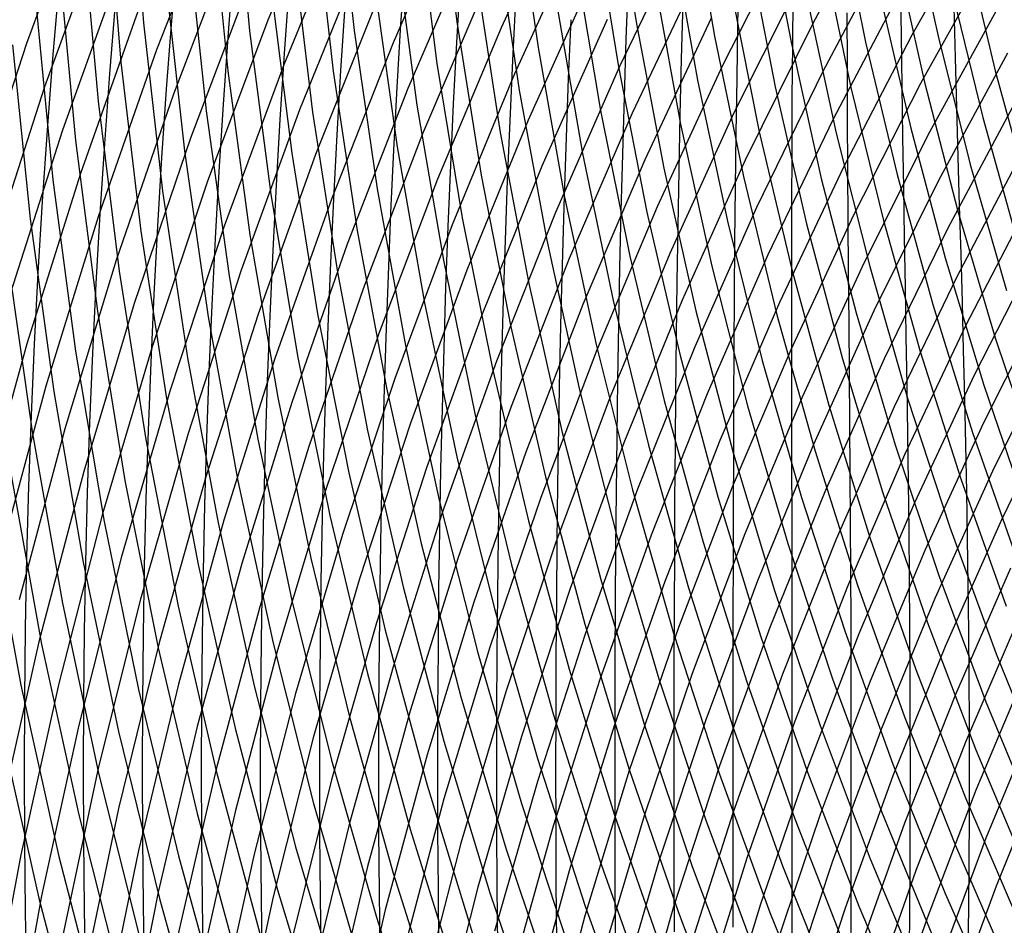
# Model space of a CAD drawing. Units: inches. Extents: x -1 to 1, y -1 to 1.
# Drawn here: x -0.7 to -0.57, y -0.02 to 0.1 of the extents above; entities that cross this region are included whole.
import ezdxf

# ---------------------------------------------------------------- set-up
doc = ezdxf.new("R2010")
doc.units = ezdxf.units.IN
doc.header["$MEASUREMENT"] = 0
for name, color, linetype, true_color in [('layer122', 7, 'Continuous', 0x1e50ad), ('layer123', 7, 'Continuous', 0x1e4bad), ('layer124', 7, 'Continuous', 0x1e47ad), ('layer125', 7, 'Continuous', 0x1e42ad), ('layer126', 7, 'Continuous', 0x1e3fad), ('layer127', 7, 'Continuous', 0x1e3bad), ('layer128', 7, 'Continuous', 0x1e36ad), ('layer129', 7, 'Continuous', 0x1e31ad), ('layer130', 7, 'Continuous', 0x1e2cad), ('layer131', 7, 'Continuous', 0x1e2aad), ('layer132', 7, 'Continuous', 0x1e25ad), ('layer133', 7, 'Continuous', 0x1e20ad), ('layer134', 7, 'Continuous', 0x201ead), ('layer135', 7, 'Continuous', 0x251ead), ('layer136', 7, 'Continuous', 0x281ead), ('layer137', 7, 'Continuous', 0x2c1ead), ('layer138', 7, 'Continuous', 0x311ead), ('layer139', 7, 'Continuous', 0x361ead), ('layer140', 7, 'Continuous', 0x3b1ead), ('layer141', 7, 'Continuous', 0x3d1ead), ('layer142', 7, 'Continuous', 0x421ead), ('layer143', 7, 'Continuous', 0x471ead), ('layer144', 7, 'Continuous', 0x4b1ead), ('layer145', 7, 'Continuous', 0x501ead), ('layer146', 7, 'Continuous', 0x521ead), ('layer147', 7, 'Continuous', 0x571ead), ('layer148', 7, 'Continuous', 0x5c1ead), ('layer149', 7, 'Continuous', 0x611ead), ('layer150', 7, 'Continuous', 0x651ead), ('layer151', 7, 'Continuous', 0x681ead), ('layer152', 7, 'Continuous', 0x6d1ead), ('layer153', 7, 'Continuous', 0x711ead), ('layer154', 7, 'Continuous', 0x761ead), ('layer155', 7, 'Continuous', 0x7b1ead), ('layer156', 7, 'Continuous', 0x7d1ead), ('layer157', 7, 'Continuous', 0x821ead), ('layer158', 7, 'Continuous', 0x871ead), ('layer159', 7, 'Continuous', 0x8c1ead), ('layer160', 7, 'Continuous', 0x901ead), ('layer161', 7, 'Continuous', 0x931ead), ('layer162', 7, 'Continuous', 0x971ead), ('layer163', 7, 'Continuous', 0x9c1ead), ('layer164', 7, 'Continuous', 0xa11ead), ('layer165', 7, 'Continuous', 0xa61ead), ('layer166', 7, 'Continuous', 0xa81ead), ('layer167', 7, 'Continuous', 0xad1ead), ('layer168', 7, 'Continuous', 0xad1ea8), ('layer169', 7, 'Continuous', 0xad1ea3), ('layer170', 7, 'Continuous', 0xad1e9f), ('layer26', 7, 'Continuous', 0xad8c1e), ('layer27', 7, 'Continuous', 0xad901e), ('layer28', 7, 'Continuous', 0xad951e), ('layer29', 7, 'Continuous', 0xad9a1e), ('layer30', 7, 'Continuous', 0xad9f1e), ('layer31', 7, 'Continuous', 0xada11e), ('layer32', 7, 'Continuous', 0xada61e), ('layer33', 7, 'Continuous', 0xadab1e), ('layer34', 7, 'Continuous', 0xabad1e), ('layer35', 7, 'Continuous', 0xa6ad1e), ('layer36', 7, 'Continuous', 0xa3ad1e), ('layer37', 7, 'Continuous', 0x9fad1e), ('layer38', 7, 'Continuous', 0x9aad1e), ('layer39', 7, 'Continuous', 0x95ad1e), ('layer40', 7, 'Continuous', 0x90ad1e), ('layer41', 7, 'Continuous', 0x8ead1e), ('layer42', 7, 'Continuous', 0x89ad1e), ('layer7', 7, 'Continuous', 0xad3b1e)]:
    doc.layers.add(name, color=color, linetype=linetype, true_color=true_color)

msp = doc.modelspace()

# ---------------------------------------------------------------- linework, layer by layer
at = {"layer": 'layer122'}
for p, q in [((-0.57251, 0.11185), (-0.56845, 0.09465)), ((-0.56845, 0.09465), (-0.56384, 0.07773))]:
    msp.add_line(p, q, dxfattribs=at)
at = {"layer": 'layer123'}
for p, q in [((-0.57436, 0.1056), (-0.57015, 0.08832)), ((-0.57015, 0.08832), (-0.56538, 0.07132))]:
    msp.add_line(p, q, dxfattribs=at)
at = {"layer": 'layer124'}
for p, q in [((-0.58002, 0.117), (-0.57621, 0.09936)), ((-0.57621, 0.09936), (-0.57184, 0.08199)), ((-0.57184, 0.08199), (-0.56692, 0.06491))]:
    msp.add_line(p, q, dxfattribs=at)
at = {"layer": 'layer125'}
for p, q in [((-0.58202, 0.11085), (-0.57806, 0.09311)), ((-0.57806, 0.09311), (-0.57354, 0.07566)), ((-0.57354, 0.07566), (-0.56846, 0.0585)), ((-0.56846, 0.0585), (-0.56283, 0.04166))]:
    msp.add_line(p, q, dxfattribs=at)
at = {"layer": 'layer126'}
for p, q in [((-0.58402, 0.10469), (-0.57991, 0.08687)), ((-0.57991, 0.08687), (-0.57523, 0.06933)), ((-0.57523, 0.06933), (-0.57, 0.05209)), ((-0.57, 0.05209), (-0.56421, 0.03517))]:
    msp.add_line(p, q, dxfattribs=at)
at = {"layer": 'layer127'}
for p, q in [((-0.58968, 0.11672), (-0.58602, 0.09854)), ((-0.58602, 0.09854), (-0.58176, 0.08062)), ((-0.58176, 0.08062), (-0.57693, 0.063)), ((-0.57693, 0.063), (-0.57153, 0.04568)), ((-0.57153, 0.04568), (-0.56559, 0.02868))]:
    msp.add_line(p, q, dxfattribs=at)
at = {"layer": 'layer128'}
for p, q in [((-0.59183, 0.11066), (-0.58802, 0.09238)), ((-0.58802, 0.09238), (-0.58361, 0.07438)), ((-0.58361, 0.07438), (-0.57863, 0.05667)), ((-0.57863, 0.05667), (-0.57307, 0.03927)), ((-0.57307, 0.03927), (-0.56697, 0.0222))]:
    msp.add_line(p, q, dxfattribs=at)
at = {"layer": 'layer129'}
for p, q in [((-0.59398, 0.1046), (-0.59002, 0.08623)), ((-0.59002, 0.08623), (-0.58546, 0.06814)), ((-0.58546, 0.06814), (-0.58032, 0.05034)), ((-0.58032, 0.05034), (-0.57461, 0.03286)), ((-0.57461, 0.03286), (-0.56835, 0.01571)), ((-0.56835, 0.01571), (-0.56154, -0.00109)), ((-0.56154, 0.00109), (-0.56835, -0.01571)), ((-0.56835, -0.01571), (-0.57461, -0.03286))]:
    msp.add_line(p, q, dxfattribs=at)
at = {"layer": 'layer130'}
for p, q in [((-0.59962, 0.11725), (-0.59612, 0.09853)), ((-0.59612, 0.09853), (-0.59202, 0.08007)), ((-0.59202, 0.08007), (-0.58731, 0.06189)), ((-0.58731, 0.06189), (-0.58202, 0.04401)), ((-0.58202, 0.04401), (-0.57615, 0.02645)), ((-0.57615, 0.02645), (-0.56973, 0.00922)), ((-0.56973, 0.00922), (-0.56275, -0.00765)), ((-0.56275, 0.00765), (-0.56973, -0.00922)), ((-0.56973, -0.00922), (-0.57615, -0.02645))]:
    msp.add_line(p, q, dxfattribs=at)
at = {"layer": 'layer131'}
for p, q in [((-0.60191, 0.11129), (-0.59827, 0.09247)), ((-0.59827, 0.09247), (-0.59402, 0.07392)), ((-0.59402, 0.07392), (-0.58916, 0.05565)), ((-0.58916, 0.05565), (-0.58371, 0.03768)), ((-0.58371, 0.03768), (-0.57769, 0.02004)), ((-0.57769, 0.02004), (-0.5711, 0.00273)), ((-0.56397, 0.01421), (-0.5711, -0.00273)), ((-0.5711, 0.00273), (-0.56397, -0.01421)), ((-0.5711, -0.00273), (-0.57769, -0.02004)), ((-0.57769, -0.02004), (-0.58371, -0.03768))]:
    msp.add_line(p, q, dxfattribs=at)
at = {"layer": 'layer132'}
for p, q in [((-0.6042, 0.10532), (-0.60042, 0.08641)), ((-0.60042, 0.08641), (-0.59602, 0.06776)), ((-0.59602, 0.06776), (-0.59101, 0.0494)), ((-0.59101, 0.0494), (-0.58541, 0.03135)), ((-0.58541, 0.03135), (-0.57923, 0.01362)), ((-0.56519, 0.02077), (-0.57248, 0.00375)), ((-0.57923, 0.01362), (-0.57248, -0.00375)), ((-0.57248, 0.00375), (-0.57923, -0.01362)), ((-0.57248, -0.00375), (-0.56519, -0.02077)), ((-0.57923, -0.01362), (-0.58541, -0.03135))]:
    msp.add_line(p, q, dxfattribs=at)
at = {"layer": 'layer133'}
for p, q in [((-0.60978, 0.11862), (-0.60649, 0.09936)), ((-0.60649, 0.09936), (-0.60256, 0.08035)), ((-0.60256, 0.08035), (-0.59802, 0.06161)), ((-0.59802, 0.06161), (-0.59286, 0.04316)), ((-0.59286, 0.04316), (-0.58711, 0.02502)), ((-0.5664, 0.02733), (-0.57386, 0.01024)), ((-0.58711, 0.02502), (-0.58077, 0.00721)), ((-0.57386, 0.01024), (-0.58077, -0.00721)), ((-0.58077, 0.00721), (-0.57386, -0.01024)), ((-0.58077, -0.00721), (-0.58711, -0.02502)), ((-0.57386, -0.01024), (-0.5664, -0.02733))]:
    msp.add_line(p, q, dxfattribs=at)
at = {"layer": 'layer134'}
for p, q in [((-0.61221, 0.11276), (-0.60878, 0.09339)), ((-0.60878, 0.09339), (-0.60471, 0.07429)), ((-0.60471, 0.07429), (-0.60002, 0.05545)), ((-0.60002, 0.05545), (-0.59471, 0.03691)), ((-0.55945, 0.05065), (-0.56762, 0.03388)), ((-0.59471, 0.03691), (-0.5888, 0.01869)), ((-0.56762, 0.03388), (-0.57524, 0.01673)), ((-0.5888, 0.01869), (-0.58231, 0.0008)), ((-0.57524, 0.01673), (-0.58231, -0.0008)), ((-0.58231, 0.0008), (-0.57524, -0.01673)), ((-0.58231, -0.0008), (-0.5888, -0.01869)), ((-0.57524, -0.01673), (-0.56762, -0.03388)), ((-0.5888, -0.01869), (-0.59471, -0.03691))]:
    msp.add_line(p, q, dxfattribs=at)
at = {"layer": 'layer135'}
for p, q in [((-0.61464, 0.10689), (-0.61107, 0.08743)), ((-0.61107, 0.08743), (-0.60686, 0.06822)), ((-0.60686, 0.06822), (-0.60202, 0.0493)), ((-0.5605, 0.05728), (-0.56883, 0.04044)), ((-0.60202, 0.0493), (-0.59656, 0.03067)), ((-0.56883, 0.04044), (-0.57662, 0.02322)), ((-0.59656, 0.03067), (-0.5905, 0.01236)), ((-0.57662, 0.02322), (-0.58385, 0.00561)), ((-0.5905, 0.01236), (-0.58385, -0.00561)), ((-0.58385, 0.00561), (-0.5905, -0.01236)), ((-0.58385, -0.00561), (-0.57662, -0.02322)), ((-0.5905, -0.01236), (-0.59656, -0.03067))]:
    msp.add_line(p, q, dxfattribs=at)
at = {"layer": 'layer136'}
for p, q in [((-0.62013, 0.12083), (-0.61707, 0.10103)), ((-0.61707, 0.10103), (-0.61336, 0.08146)), ((-0.61336, 0.08146), (-0.609, 0.06216)), ((-0.56155, 0.0639), (-0.57005, 0.047)), ((-0.609, 0.06216), (-0.60402, 0.04314)), ((-0.57005, 0.047), (-0.578, 0.0297)), ((-0.60402, 0.04314), (-0.59841, 0.02442)), ((-0.578, 0.0297), (-0.58539, 0.01202)), ((-0.59841, 0.02442), (-0.59219, 0.00603)), ((-0.58539, 0.01202), (-0.59219, -0.00603)), ((-0.59219, 0.00603), (-0.58539, -0.01202)), ((-0.59219, -0.00603), (-0.59841, -0.02442)), ((-0.58539, -0.01202), (-0.578, -0.0297))]:
    msp.add_line(p, q, dxfattribs=at)
at = {"layer": 'layer137'}
for p, q in [((-0.62269, 0.11507), (-0.6195, 0.09517)), ((-0.6195, 0.09517), (-0.61565, 0.0755)), ((-0.61565, 0.0755), (-0.61115, 0.0561)), ((-0.5626, 0.07053), (-0.57126, 0.05356)), ((-0.61115, 0.0561), (-0.60602, 0.03698)), ((-0.57126, 0.05356), (-0.57938, 0.03619)), ((-0.60602, 0.03698), (-0.60026, 0.01818)), ((-0.57938, 0.03619), (-0.58693, 0.01843)), ((-0.60026, 0.01818), (-0.59389, -0.0003)), ((-0.58693, 0.01843), (-0.59389, 0.0003)), ((-0.59389, 0.0003), (-0.60026, -0.01818)), ((-0.59389, -0.0003), (-0.58693, -0.01843)), ((-0.60026, -0.01818), (-0.60602, -0.03698)), ((-0.58693, -0.01843), (-0.57938, -0.03619))]:
    msp.add_line(p, q, dxfattribs=at)
at = {"layer": 'layer138'}
for p, q in [((-0.62526, 0.10931), (-0.62193, 0.0893)), ((-0.62193, 0.0893), (-0.61794, 0.06954)), ((-0.56365, 0.07716), (-0.57248, 0.06012)), ((-0.61794, 0.06954), (-0.6133, 0.05004)), ((-0.57248, 0.06012), (-0.58076, 0.04268)), ((-0.6133, 0.05004), (-0.60802, 0.03083)), ((-0.58076, 0.04268), (-0.58846, 0.02484)), ((-0.60802, 0.03083), (-0.60211, 0.01193)), ((-0.58846, 0.02484), (-0.59559, 0.00663)), ((-0.60211, 0.01193), (-0.59559, -0.00663)), ((-0.59559, 0.00663), (-0.60211, -0.01193)), ((-0.59559, -0.00663), (-0.58846, -0.02484)), ((-0.60211, -0.01193), (-0.60802, -0.03083))]:
    msp.add_line(p, q, dxfattribs=at)
at = {"layer": 'layer139'}
for p, q in [((-0.62782, 0.10356), (-0.62436, 0.08344)), ((-0.62436, 0.08344), (-0.62023, 0.06357)), ((-0.5647, 0.08378), (-0.5737, 0.06668)), ((-0.5737, 0.06668), (-0.58214, 0.04917)), ((-0.62023, 0.06357), (-0.61544, 0.04398)), ((-0.58214, 0.04917), (-0.59, 0.03125)), ((-0.61544, 0.04398), (-0.61002, 0.02467)), ((-0.59, 0.03125), (-0.59728, 0.01296)), ((-0.61002, 0.02467), (-0.60396, 0.00569)), ((-0.59728, 0.01296), (-0.60396, -0.00569)), ((-0.60396, 0.00569), (-0.59728, -0.01296)), ((-0.60396, -0.00569), (-0.61002, -0.02467)), ((-0.59728, -0.01296), (-0.59, -0.03125))]:
    msp.add_line(p, q, dxfattribs=at)
at = {"layer": 'layer140'}
for p, q in [((-0.6333, 0.11825), (-0.63038, 0.0978)), ((-0.63038, 0.0978), (-0.62679, 0.07757)), ((-0.56575, 0.09041), (-0.57491, 0.07324)), ((-0.62679, 0.07757), (-0.62252, 0.05761)), ((-0.57491, 0.07324), (-0.58351, 0.05565)), ((-0.62252, 0.05761), (-0.61759, 0.03791)), ((-0.58351, 0.05565), (-0.59154, 0.03766)), ((-0.61759, 0.03791), (-0.61202, 0.01852)), ((-0.59154, 0.03766), (-0.59898, 0.01929)), ((-0.59898, 0.01929), (-0.60581, 0.00056)), ((-0.61202, 0.01852), (-0.60581, -0.00056)), ((-0.60581, 0.00056), (-0.61202, -0.01852)), ((-0.60581, -0.00056), (-0.59898, -0.01929)), ((-0.61202, -0.01852), (-0.61759, -0.03791)), ((-0.59898, -0.01929), (-0.59154, -0.03766))]:
    msp.add_line(p, q, dxfattribs=at)
at = {"layer": 'layer141'}
for p, q in [((-0.636, 0.1126), (-0.63295, 0.09204)), ((-0.5668, 0.09704), (-0.57613, 0.0798)), ((-0.63295, 0.09204), (-0.62921, 0.07171)), ((-0.57613, 0.0798), (-0.58489, 0.06214)), ((-0.62921, 0.07171), (-0.62481, 0.05164)), ((-0.58489, 0.06214), (-0.59308, 0.04407)), ((-0.62481, 0.05164), (-0.61974, 0.03185)), ((-0.59308, 0.04407), (-0.60067, 0.02562)), ((-0.61974, 0.03185), (-0.61402, 0.01236)), ((-0.60067, 0.02562), (-0.60766, 0.0068)), ((-0.61402, 0.01236), (-0.60766, -0.0068)), ((-0.60766, 0.0068), (-0.61402, -0.01236)), ((-0.60766, -0.0068), (-0.60067, -0.02562)), ((-0.61402, -0.01236), (-0.61974, -0.03185))]:
    msp.add_line(p, q, dxfattribs=at)
at = {"layer": 'layer142'}
for p, q in [((-0.63869, 0.10695), (-0.63551, 0.08628)), ((-0.56785, 0.10366), (-0.57734, 0.08636)), ((-0.63551, 0.08628), (-0.63164, 0.06585)), ((-0.57734, 0.08636), (-0.58627, 0.06863)), ((-0.58627, 0.06863), (-0.59462, 0.05048)), ((-0.63164, 0.06585), (-0.6271, 0.04568)), ((-0.59462, 0.05048), (-0.60237, 0.03195)), ((-0.6271, 0.04568), (-0.62188, 0.02579)), ((-0.60237, 0.03195), (-0.60951, 0.01305)), ((-0.62188, 0.02579), (-0.61602, 0.00621)), ((-0.60951, 0.01305), (-0.61602, -0.00621)), ((-0.61602, 0.00621), (-0.60951, -0.01305)), ((-0.61602, -0.00621), (-0.62188, -0.02579)), ((-0.60951, -0.01305), (-0.60237, -0.03195))]:
    msp.add_line(p, q, dxfattribs=at)
at = {"layer": 'layer143'}
for p, q in [((-0.64399, 0.12229), (-0.64139, 0.1013)), ((-0.5689, 0.11029), (-0.57856, 0.09292)), ((-0.64139, 0.1013), (-0.63808, 0.08052)), ((-0.57856, 0.09292), (-0.58765, 0.07511)), ((-0.63808, 0.08052), (-0.63407, 0.05998)), ((-0.58765, 0.07511), (-0.59616, 0.05689)), ((-0.63407, 0.05998), (-0.62939, 0.03971)), ((-0.59616, 0.05689), (-0.60407, 0.03828)), ((-0.62939, 0.03971), (-0.62403, 0.01973)), ((-0.60407, 0.03828), (-0.61136, 0.01929)), ((-0.62403, 0.01973), (-0.61802, 0.00005)), ((-0.61136, 0.01929), (-0.61802, -0.00005)), ((-0.61802, 0.00005), (-0.61136, -0.01929)), ((-0.61802, -0.00005), (-0.62403, -0.01973)), ((-0.62403, -0.01973), (-0.62939, -0.03971)), ((-0.61136, -0.01929), (-0.60407, -0.03828))]:
    msp.add_line(p, q, dxfattribs=at)
at = {"layer": 'layer144'}
for p, q in [((-0.64682, 0.11675), (-0.64408, 0.09565)), ((-0.56995, 0.11692), (-0.57977, 0.09948)), ((-0.57977, 0.09948), (-0.58903, 0.0816)), ((-0.64408, 0.09565), (-0.64064, 0.07476)), ((-0.58903, 0.0816), (-0.5977, 0.06331)), ((-0.64064, 0.07476), (-0.6365, 0.05412)), ((-0.5977, 0.06331), (-0.60576, 0.04461)), ((-0.6365, 0.05412), (-0.63168, 0.03375)), ((-0.60576, 0.04461), (-0.61321, 0.02554)), ((-0.63168, 0.03375), (-0.62618, 0.01367)), ((-0.61321, 0.02554), (-0.62002, 0.0061)), ((-0.62618, 0.01367), (-0.62002, -0.0061)), ((-0.62002, 0.0061), (-0.62618, -0.01367)), ((-0.62002, -0.0061), (-0.61321, -0.02554)), ((-0.62618, -0.01367), (-0.63168, -0.03375))]:
    msp.add_line(p, q, dxfattribs=at)
at = {"layer": 'layer145'}
for p, q in [((-0.64964, 0.11121), (-0.64678, 0.08999)), ((-0.58099, 0.10604), (-0.59041, 0.08809)), ((-0.64678, 0.08999), (-0.6432, 0.069)), ((-0.59041, 0.08809), (-0.59924, 0.06972)), ((-0.59924, 0.06972), (-0.60746, 0.05094)), ((-0.6432, 0.069), (-0.63893, 0.04826)), ((-0.60746, 0.05094), (-0.61506, 0.03178)), ((-0.63893, 0.04826), (-0.63397, 0.02778)), ((-0.61506, 0.03178), (-0.62202, 0.01226)), ((-0.63397, 0.02778), (-0.62832, 0.0076)), ((-0.62202, 0.01226), (-0.62832, -0.0076)), ((-0.62832, 0.0076), (-0.62202, -0.01226)), ((-0.62832, -0.0076), (-0.63397, -0.02778)), ((-0.62202, -0.01226), (-0.61506, -0.03178))]:
    msp.add_line(p, q, dxfattribs=at)
at = {"layer": 'layer146'}
for p, q in [((-0.58221, 0.1126), (-0.59179, 0.09458)), ((-0.65246, 0.10567), (-0.64947, 0.08434)), ((-0.59179, 0.09458), (-0.60078, 0.07613)), ((-0.64947, 0.08434), (-0.64577, 0.06324)), ((-0.60078, 0.07613), (-0.60916, 0.05727)), ((-0.64577, 0.06324), (-0.64136, 0.04239)), ((-0.60916, 0.05727), (-0.61691, 0.03802)), ((-0.64136, 0.04239), (-0.63626, 0.02182)), ((-0.61691, 0.03802), (-0.62402, 0.01841)), ((-0.63626, 0.02182), (-0.63047, 0.00154)), ((-0.62402, 0.01841), (-0.63047, -0.00154)), ((-0.63047, 0.00154), (-0.62402, -0.01841)), ((-0.63047, -0.00154), (-0.63626, -0.02182)), ((-0.62402, -0.01841), (-0.61691, -0.03802))]:
    msp.add_line(p, q, dxfattribs=at)
at = {"layer": 'layer147'}
for p, q in [((-0.65767, 0.12177), (-0.65528, 0.10013)), ((-0.58342, 0.11916), (-0.59317, 0.10106)), ((-0.65528, 0.10013), (-0.65217, 0.07869)), ((-0.59317, 0.10106), (-0.60232, 0.08254)), ((-0.60232, 0.08254), (-0.61085, 0.0636)), ((-0.65217, 0.07869), (-0.64833, 0.05748)), ((-0.61085, 0.0636), (-0.61876, 0.04427)), ((-0.64833, 0.05748), (-0.64379, 0.03653)), ((-0.61876, 0.04427), (-0.62602, 0.02457)), ((-0.64379, 0.03653), (-0.63855, 0.01585)), ((-0.62602, 0.02457), (-0.63262, 0.00452)), ((-0.63855, 0.01585), (-0.63262, -0.00452)), ((-0.63262, 0.00452), (-0.63855, -0.01585)), ((-0.63262, -0.00452), (-0.62602, -0.02457)), ((-0.63855, -0.01585), (-0.64379, -0.03653))]:
    msp.add_line(p, q, dxfattribs=at)
at = {"layer": 'layer148'}
for p, q in [((-0.66062, 0.11635), (-0.65811, 0.09459)), ((-0.59455, 0.10755), (-0.60386, 0.08895)), ((-0.65811, 0.09459), (-0.65486, 0.07304)), ((-0.60386, 0.08895), (-0.61255, 0.06993)), ((-0.65486, 0.07304), (-0.6509, 0.05172)), ((-0.61255, 0.06993), (-0.62061, 0.05051)), ((-0.6509, 0.05172), (-0.64622, 0.03067)), ((-0.62061, 0.05051), (-0.62802, 0.03072)), ((-0.62802, 0.03072), (-0.63476, 0.01058)), ((-0.64622, 0.03067), (-0.64084, 0.00989)), ((-0.63476, 0.01058), (-0.64084, -0.00989)), ((-0.64084, 0.00989), (-0.63476, -0.01058)), ((-0.64084, -0.00989), (-0.64622, -0.03067)), ((-0.63476, -0.01058), (-0.62802, -0.03072))]:
    msp.add_line(p, q, dxfattribs=at)
at = {"layer": 'layer149'}
for p, q in [((-0.59593, 0.11404), (-0.60539, 0.09536)), ((-0.66356, 0.11093), (-0.66093, 0.08905)), ((-0.60539, 0.09536), (-0.61424, 0.07626)), ((-0.66093, 0.08905), (-0.65756, 0.06739)), ((-0.61424, 0.07626), (-0.62246, 0.05676)), ((-0.65756, 0.06739), (-0.65346, 0.04597)), ((-0.62246, 0.05676), (-0.63002, 0.03688)), ((-0.65346, 0.04597), (-0.64865, 0.0248)), ((-0.63002, 0.03688), (-0.63691, 0.01664)), ((-0.64865, 0.0248), (-0.64313, 0.00392)), ((-0.63691, 0.01664), (-0.64313, -0.00392)), ((-0.64313, 0.00392), (-0.63691, -0.01664)), ((-0.64313, -0.00392), (-0.64865, -0.0248)), ((-0.63691, -0.01664), (-0.63002, -0.03688))]:
    msp.add_line(p, q, dxfattribs=at)
at = {"layer": 'layer150'}
for p, q in [((-0.66651, 0.1055), (-0.66375, 0.08351)), ((-0.60693, 0.10177), (-0.61594, 0.08259)), ((-0.66375, 0.08351), (-0.66025, 0.06174)), ((-0.61594, 0.08259), (-0.62431, 0.063)), ((-0.62431, 0.063), (-0.63202, 0.04304)), ((-0.66025, 0.06174), (-0.65602, 0.04021)), ((-0.63202, 0.04304), (-0.63906, 0.02271)), ((-0.65602, 0.04021), (-0.65107, 0.01894)), ((-0.63906, 0.02271), (-0.64541, 0.00204)), ((-0.65107, 0.01894), (-0.64541, -0.00204)), ((-0.64541, 0.00204), (-0.65107, -0.01894)), ((-0.64541, -0.00204), (-0.63906, -0.02271)), ((-0.65107, -0.01894), (-0.65602, -0.04021))]:
    msp.add_line(p, q, dxfattribs=at)
at = {"layer": 'layer151'}
for p, q in [((-0.67158, 0.12237), (-0.66945, 0.10008)), ((-0.60847, 0.10818), (-0.61764, 0.08892)), ((-0.66945, 0.10008), (-0.66657, 0.07797)), ((-0.61764, 0.08892), (-0.62616, 0.06925)), ((-0.66657, 0.07797), (-0.66295, 0.05609)), ((-0.62616, 0.06925), (-0.63402, 0.04919)), ((-0.66295, 0.05609), (-0.65859, 0.03445)), ((-0.63402, 0.04919), (-0.6412, 0.02877)), ((-0.65859, 0.03445), (-0.6535, 0.01307)), ((-0.6412, 0.02877), (-0.6477, 0.00801)), ((-0.6535, 0.01307), (-0.6477, -0.00801)), ((-0.6477, 0.00801), (-0.6535, -0.01307)), ((-0.6477, -0.00801), (-0.6412, -0.02877)), ((-0.6535, -0.01307), (-0.65859, -0.03445))]:
    msp.add_line(p, q, dxfattribs=at)
at = {"layer": 'layer152'}
for p, q in [((-0.67464, 0.11706), (-0.6724, 0.09465)), ((-0.61001, 0.11459), (-0.61933, 0.09525)), ((-0.61933, 0.09525), (-0.62801, 0.07549)), ((-0.6724, 0.09465), (-0.6694, 0.07243)), ((-0.62801, 0.07549), (-0.63602, 0.05535)), ((-0.6694, 0.07243), (-0.66564, 0.05044)), ((-0.63602, 0.05535), (-0.64335, 0.03483)), ((-0.66564, 0.05044), (-0.66115, 0.02869)), ((-0.64335, 0.03483), (-0.64999, 0.01397)), ((-0.66115, 0.02869), (-0.65593, 0.00721)), ((-0.64999, 0.01397), (-0.65593, -0.00721)), ((-0.65593, 0.00721), (-0.64999, -0.01397)), ((-0.65593, -0.00721), (-0.66115, -0.02869)), ((-0.64999, -0.01397), (-0.64335, -0.03483))]:
    msp.add_line(p, q, dxfattribs=at)
at = {"layer": 'layer153'}
for p, q in [((-0.67771, 0.11175), (-0.67534, 0.08923)), ((-0.62103, 0.10158), (-0.62986, 0.08174)), ((-0.67534, 0.08923), (-0.67222, 0.06689)), ((-0.62986, 0.08174), (-0.63802, 0.0615)), ((-0.67222, 0.06689), (-0.66834, 0.04479)), ((-0.63802, 0.0615), (-0.6455, 0.04089)), ((-0.66834, 0.04479), (-0.66372, 0.02293)), ((-0.6455, 0.04089), (-0.65228, 0.01994)), ((-0.66372, 0.02293), (-0.65836, 0.00135)), ((-0.65228, 0.01994), (-0.65836, -0.00135)), ((-0.65836, 0.00135), (-0.65228, -0.01994)), ((-0.65836, -0.00135), (-0.66372, -0.02293)), ((-0.65228, -0.01994), (-0.6455, -0.04089))]:
    msp.add_line(p, q, dxfattribs=at)
at = {"layer": 'layer154'}
for p, q in [((-0.62272, 0.10791), (-0.63171, 0.08798)), ((-0.68077, 0.10645), (-0.67829, 0.0838)), ((-0.63171, 0.08798), (-0.64002, 0.06766)), ((-0.67829, 0.0838), (-0.67504, 0.06135)), ((-0.64002, 0.06766), (-0.64764, 0.04695)), ((-0.67504, 0.06135), (-0.67104, 0.03914)), ((-0.64764, 0.04695), (-0.65457, 0.0259)), ((-0.67104, 0.03914), (-0.66628, 0.01717)), ((-0.65457, 0.0259), (-0.66079, 0.00452)), ((-0.66628, 0.01717), (-0.66079, -0.00452)), ((-0.66079, 0.00452), (-0.66628, -0.01717)), ((-0.66079, -0.00452), (-0.65457, -0.0259)), ((-0.66628, -0.01717), (-0.67104, -0.03914))]:
    msp.add_line(p, q, dxfattribs=at)
at = {"layer": 'layer155'}
for p, q in [((-0.68565, 0.12408), (-0.68383, 0.10114)), ((-0.62442, 0.11424), (-0.63355, 0.09423)), ((-0.68383, 0.10114), (-0.68123, 0.07838)), ((-0.63355, 0.09423), (-0.64202, 0.07381)), ((-0.68123, 0.07838), (-0.67786, 0.05581)), ((-0.64202, 0.07381), (-0.64979, 0.05302)), ((-0.67786, 0.05581), (-0.67373, 0.03348)), ((-0.64979, 0.05302), (-0.65686, 0.03186)), ((-0.67373, 0.03348), (-0.66885, 0.01141)), ((-0.65686, 0.03186), (-0.66322, 0.01038)), ((-0.66885, 0.01141), (-0.66322, -0.01038)), ((-0.66322, 0.01038), (-0.66885, -0.01141)), ((-0.66322, -0.01038), (-0.65686, -0.03186)), ((-0.66885, -0.01141), (-0.67373, -0.03348))]:
    msp.add_line(p, q, dxfattribs=at)
at = {"layer": 'layer156'}
for p, q in [((-0.62612, 0.12057), (-0.6354, 0.10047)), ((-0.68883, 0.1189), (-0.6869, 0.09583)), ((-0.6354, 0.10047), (-0.64402, 0.07997)), ((-0.6869, 0.09583), (-0.68418, 0.07295)), ((-0.64402, 0.07997), (-0.65194, 0.05908)), ((-0.68418, 0.07295), (-0.68069, 0.05028)), ((-0.65194, 0.05908), (-0.65915, 0.03783)), ((-0.68069, 0.05028), (-0.67643, 0.02783)), ((-0.65915, 0.03783), (-0.66565, 0.01624)), ((-0.67643, 0.02783), (-0.67141, 0.00565)), ((-0.66565, 0.01624), (-0.67141, -0.00565)), ((-0.67141, 0.00565), (-0.66565, -0.01624)), ((-0.67141, -0.00565), (-0.67643, -0.02783)), ((-0.66565, -0.01624), (-0.65915, -0.03783))]:
    msp.add_line(p, q, dxfattribs=at)
at = {"layer": 'layer157'}
for p, q in [((-0.69201, 0.11371), (-0.68996, 0.09053)), ((-0.63725, 0.10672), (-0.64602, 0.08612)), ((-0.68996, 0.09053), (-0.68713, 0.06753)), ((-0.64602, 0.08612), (-0.65408, 0.06514)), ((-0.68713, 0.06753), (-0.68351, 0.04474)), ((-0.65408, 0.06514), (-0.66144, 0.04379)), ((-0.68351, 0.04474), (-0.67912, 0.02218)), ((-0.66144, 0.04379), (-0.66808, 0.02211)), ((-0.67912, 0.02218), (-0.67397, -0.00011)), ((-0.66808, 0.02211), (-0.67397, 0.00011)), ((-0.67397, 0.00011), (-0.67912, -0.02218)), ((-0.67397, -0.00011), (-0.66808, -0.02211))]:
    msp.add_line(p, q, dxfattribs=at)
at = {"layer": 'layer158'}
for p, q in [((-0.6391, 0.11296), (-0.64802, 0.09228)), ((-0.69519, 0.10852), (-0.69303, 0.08522)), ((-0.64802, 0.09228), (-0.65623, 0.0712)), ((-0.69303, 0.08522), (-0.69007, 0.0621)), ((-0.65623, 0.0712), (-0.66373, 0.04976)), ((-0.69007, 0.0621), (-0.68633, 0.0392)), ((-0.66373, 0.04976), (-0.6705, 0.02797)), ((-0.68633, 0.0392), (-0.68182, 0.01653)), ((-0.6705, 0.02797), (-0.67654, 0.00587)), ((-0.68182, 0.01653), (-0.67654, -0.00587)), ((-0.67654, 0.00587), (-0.68182, -0.01653)), ((-0.67654, -0.00587), (-0.6705, -0.02797)), ((-0.68182, -0.01653), (-0.68633, -0.0392))]:
    msp.add_line(p, q, dxfattribs=at)
at = {"layer": 'layer159'}
for p, q in [((-0.64095, 0.11921), (-0.65002, 0.09843)), ((-0.69837, 0.10334), (-0.69609, 0.07991)), ((-0.65002, 0.09843), (-0.65838, 0.07726)), ((-0.69609, 0.07991), (-0.69302, 0.05668)), ((-0.65838, 0.07726), (-0.66602, 0.05572)), ((-0.69302, 0.05668), (-0.68915, 0.03366)), ((-0.66602, 0.05572), (-0.67293, 0.03384)), ((-0.68915, 0.03366), (-0.68451, 0.01088)), ((-0.67293, 0.03384), (-0.6791, 0.01163)), ((-0.6791, 0.01163), (-0.68451, -0.01088)), ((-0.68451, 0.01088), (-0.6791, -0.01163)), ((-0.68451, -0.01088), (-0.68915, -0.03366)), ((-0.6791, -0.01163), (-0.67293, -0.03384))]:
    msp.add_line(p, q, dxfattribs=at)
at = {"layer": 'layer160'}
for p, q in [((-0.65202, 0.10459), (-0.66052, 0.08333)), ((-0.70155, 0.09815), (-0.69915, 0.0746)), ((-0.66052, 0.08333), (-0.66831, 0.06169)), ((-0.69915, 0.0746), (-0.69596, 0.05125)), ((-0.66831, 0.06169), (-0.67536, 0.0397)), ((-0.69596, 0.05125), (-0.69198, 0.02812)), ((-0.67536, 0.0397), (-0.68167, 0.01738)), ((-0.69198, 0.02812), (-0.68721, 0.00523)), ((-0.68167, 0.01738), (-0.68721, -0.00523)), ((-0.68721, 0.00523), (-0.68167, -0.01738)), ((-0.68721, -0.00523), (-0.69198, -0.02812)), ((-0.68167, -0.01738), (-0.67536, -0.0397))]:
    msp.add_line(p, q, dxfattribs=at)
at = {"layer": 'layer161'}
for p, q in [((-0.65402, 0.11074), (-0.66267, 0.08939)), ((-0.66267, 0.08939), (-0.6706, 0.06765)), ((-0.70222, 0.0693), (-0.69891, 0.04583)), ((-0.6706, 0.06765), (-0.67779, 0.04556)), ((-0.69891, 0.04583), (-0.6948, 0.02258)), ((-0.67779, 0.04556), (-0.68423, 0.02314)), ((-0.68423, 0.02314), (-0.6899, 0.00042)), ((-0.6948, 0.02258), (-0.6899, -0.00042)), ((-0.6899, 0.00042), (-0.6948, -0.02258)), ((-0.6899, -0.00042), (-0.68423, -0.02314))]:
    msp.add_line(p, q, dxfattribs=at)
at = {"layer": 'layer162'}
for p, q in [((-0.65602, 0.1169), (-0.66482, 0.09545)), ((-0.66482, 0.09545), (-0.67289, 0.07362)), ((-0.67289, 0.07362), (-0.68022, 0.05143)), ((-0.68022, 0.05143), (-0.68679, 0.0289)), ((-0.70185, 0.0404), (-0.69762, 0.01704)), ((-0.68679, 0.0289), (-0.6926, 0.00607)), ((-0.69762, 0.01704), (-0.6926, -0.00607)), ((-0.6926, 0.00607), (-0.69762, -0.01704)), ((-0.6926, -0.00607), (-0.68679, -0.0289)), ((-0.69762, -0.01704), (-0.70185, -0.0404))]:
    msp.add_line(p, q, dxfattribs=at)
at = {"layer": 'layer163'}
for p, q in [((-0.65802, 0.12306), (-0.66696, 0.10151)), ((-0.66696, 0.10151), (-0.67518, 0.07958)), ((-0.67518, 0.07958), (-0.68265, 0.05729)), ((-0.68265, 0.05729), (-0.68936, 0.03466)), ((-0.7048, 0.03498), (-0.70044, 0.0115)), ((-0.68936, 0.03466), (-0.69529, 0.01172)), ((-0.69529, 0.01172), (-0.70044, -0.0115)), ((-0.70044, 0.0115), (-0.69529, -0.01172)), ((-0.70044, -0.0115), (-0.7048, -0.03498)), ((-0.69529, -0.01172), (-0.68936, -0.03466))]:
    msp.add_line(p, q, dxfattribs=at)
at = {"layer": 'layer164'}
for p, q in [((-0.66911, 0.10757), (-0.67747, 0.08555)), ((-0.67747, 0.08555), (-0.68508, 0.06315)), ((-0.68508, 0.06315), (-0.69192, 0.04042)), ((-0.69192, 0.04042), (-0.69799, 0.01737)), ((-0.69799, 0.01737), (-0.70327, -0.00596)), ((-0.70327, 0.00596), (-0.69799, -0.01737)), ((-0.69799, -0.01737), (-0.69192, -0.04042))]:
    msp.add_line(p, q, dxfattribs=at)
at = {"layer": 'layer165'}
for p, q in [((-0.67126, 0.11364), (-0.67976, 0.09151)), ((-0.67976, 0.09151), (-0.68751, 0.06902)), ((-0.68751, 0.06902), (-0.69449, 0.04618)), ((-0.69449, 0.04618), (-0.70068, 0.02303))]:
    msp.add_line(p, q, dxfattribs=at)
at = {"layer": 'layer166'}
for p, q in [((-0.6734, 0.1197), (-0.68205, 0.09748)), ((-0.68205, 0.09748), (-0.68994, 0.07488)), ((-0.68994, 0.07488), (-0.69705, 0.05194)), ((-0.69705, 0.05194), (-0.70338, 0.02868))]:
    msp.add_line(p, q, dxfattribs=at)
at = {"layer": 'layer167'}
for p, q in [((-0.68434, 0.10344), (-0.69236, 0.08075)), ((-0.69236, 0.08075), (-0.69961, 0.0577)), ((-0.69961, 0.0577), (-0.70607, 0.03433))]:
    msp.add_line(p, q, dxfattribs=at)
at = {"layer": 'layer168'}
for p, q in [((-0.68663, 0.10941), (-0.69479, 0.08661)), ((-0.69479, 0.08661), (-0.70218, 0.06346))]:
    msp.add_line(p, q, dxfattribs=at)
at = {"layer": 'layer169'}
for p, q in [((-0.68892, 0.11537), (-0.69722, 0.09247)), ((-0.69722, 0.09247), (-0.70474, 0.06922))]:
    msp.add_line(p, q, dxfattribs=at)
at = {"layer": 'layer170'}
for p, q in [((-0.69121, 0.12134), (-0.69965, 0.09834)), ((-0.69965, 0.09834), (-0.70731, 0.07498))]:
    msp.add_line(p, q, dxfattribs=at)
at = {"layer": 'layer26'}
for p, q in [((-0.69531, 0.106), (-0.69613, 0.0963)), ((-0.69613, 0.0963), (-0.69688, 0.08662)), ((-0.69688, 0.08662), (-0.69754, 0.07695)), ((-0.69754, 0.07695), (-0.69812, 0.0673)), ((-0.69812, 0.0673), (-0.69862, 0.05766)), ((-0.69862, 0.05766), (-0.69904, 0.04804)), ((-0.69904, 0.04804), (-0.69939, 0.03842)), ((-0.69939, 0.03842), (-0.69966, 0.02881)), ((-0.69966, 0.02881), (-0.69985, 0.0192)), ((-0.69985, 0.0192), (-0.69996, 0.0096)), ((-0.69996, 0.0096), (-0.7, 0)), ((-0.7, 0), (-0.69996, -0.0096)), ((-0.69996, -0.0096), (-0.69985, -0.0192)), ((-0.69985, -0.0192), (-0.69966, -0.02881))]:
    msp.add_line(p, q, dxfattribs=at)
at = {"layer": 'layer27'}
for p, q in [((-0.68767, 0.10373), (-0.68843, 0.09424)), ((-0.68843, 0.09424), (-0.68912, 0.08475)), ((-0.68912, 0.08475), (-0.68973, 0.07529)), ((-0.68973, 0.07529), (-0.69027, 0.06585)), ((-0.69027, 0.06585), (-0.69073, 0.05641)), ((-0.69073, 0.05641), (-0.69112, 0.04699)), ((-0.69112, 0.04699), (-0.69144, 0.03758)), ((-0.69144, 0.03758), (-0.69168, 0.02818)), ((-0.69168, 0.02818), (-0.69186, 0.01878)), ((-0.69186, 0.01878), (-0.69196, 0.00939)), ((-0.69196, 0.00939), (-0.692, 0)), ((-0.692, 0), (-0.69196, -0.00939)), ((-0.69196, -0.00939), (-0.69186, -0.01878)), ((-0.69186, -0.01878), (-0.69168, -0.02818))]:
    msp.add_line(p, q, dxfattribs=at)
at = {"layer": 'layer28'}
for p, q in [((-0.67926, 0.1108), (-0.68004, 0.10147)), ((-0.68004, 0.10147), (-0.68074, 0.09217)), ((-0.68074, 0.09217), (-0.68137, 0.08289)), ((-0.68137, 0.08289), (-0.68193, 0.07363)), ((-0.68193, 0.07363), (-0.68242, 0.06439)), ((-0.68242, 0.06439), (-0.68284, 0.05516)), ((-0.68284, 0.05516), (-0.6832, 0.04595)), ((-0.6832, 0.04595), (-0.68349, 0.03675)), ((-0.68349, 0.03675), (-0.68371, 0.02755)), ((-0.68371, 0.02755), (-0.68387, 0.01836)), ((-0.68387, 0.01836), (-0.68397, 0.00918)), ((-0.68397, 0.00918), (-0.684, 0)), ((-0.684, 0), (-0.68397, -0.00918)), ((-0.68397, -0.00918), (-0.68387, -0.01836)), ((-0.68387, -0.01836), (-0.68371, -0.02755))]:
    msp.add_line(p, q, dxfattribs=at)
at = {"layer": 'layer29'}
for p, q in [((-0.67169, 0.10834), (-0.6724, 0.09921)), ((-0.6724, 0.09921), (-0.67304, 0.09011)), ((-0.67304, 0.09011), (-0.67361, 0.08103)), ((-0.67361, 0.08103), (-0.67412, 0.07197)), ((-0.67412, 0.07197), (-0.67457, 0.06294)), ((-0.67457, 0.06294), (-0.67495, 0.05391)), ((-0.67495, 0.05391), (-0.67527, 0.04491)), ((-0.67527, 0.04491), (-0.67554, 0.03591)), ((-0.67554, 0.03591), (-0.67574, 0.02692)), ((-0.67574, 0.02692), (-0.67588, 0.01795)), ((-0.67588, 0.01795), (-0.67597, 0.00897)), ((-0.67597, 0.00897), (-0.676, 0)), ((-0.676, 0), (-0.67597, -0.00897)), ((-0.67597, -0.00897), (-0.67588, -0.01795)), ((-0.67588, -0.01795), (-0.67574, -0.02692))]:
    msp.add_line(p, q, dxfattribs=at)
at = {"layer": 'layer30'}
for p, q in [((-0.66413, 0.10588), (-0.66476, 0.09695)), ((-0.66476, 0.09695), (-0.66534, 0.08805)), ((-0.66534, 0.08805), (-0.66586, 0.07917)), ((-0.66586, 0.07917), (-0.66631, 0.07031)), ((-0.66631, 0.07031), (-0.66671, 0.06148)), ((-0.66671, 0.06148), (-0.66706, 0.05266)), ((-0.66706, 0.05266), (-0.66735, 0.04386)), ((-0.66735, 0.04386), (-0.66758, 0.03507)), ((-0.66758, 0.03507), (-0.66777, 0.0263)), ((-0.66777, 0.0263), (-0.6679, 0.01753)), ((-0.6679, 0.01753), (-0.66797, 0.00876)), ((-0.66797, 0.00876), (-0.668, 0)), ((-0.668, 0), (-0.66797, -0.00876)), ((-0.66797, -0.00876), (-0.6679, -0.01753)), ((-0.6679, -0.01753), (-0.66777, -0.0263))]:
    msp.add_line(p, q, dxfattribs=at)
at = {"layer": 'layer31'}
for p, q in [((-0.65656, 0.10342), (-0.65713, 0.09469)), ((-0.65713, 0.09469), (-0.65764, 0.08598)), ((-0.65764, 0.08598), (-0.6581, 0.07731)), ((-0.6581, 0.07731), (-0.65851, 0.06866)), ((-0.65851, 0.06866), (-0.65886, 0.06002)), ((-0.65886, 0.06002), (-0.65917, 0.05141)), ((-0.65917, 0.05141), (-0.65942, 0.04282)), ((-0.65942, 0.04282), (-0.65963, 0.03424)), ((-0.65963, 0.03424), (-0.65979, 0.02567)), ((-0.65979, 0.02567), (-0.65991, 0.01711)), ((-0.65991, 0.01711), (-0.65998, 0.00855)), ((-0.65998, 0.00855), (-0.66, 0)), ((-0.66, 0), (-0.65998, -0.00855)), ((-0.65998, -0.00855), (-0.65991, -0.01711)), ((-0.65991, -0.01711), (-0.65979, -0.02567))]:
    msp.add_line(p, q, dxfattribs=at)
at = {"layer": 'layer32'}
for p, q in [((-0.64844, 0.10953), (-0.64899, 0.10096)), ((-0.64899, 0.10096), (-0.64949, 0.09243)), ((-0.64949, 0.09243), (-0.64994, 0.08392)), ((-0.64994, 0.08392), (-0.65035, 0.07545)), ((-0.65035, 0.07545), (-0.6507, 0.067)), ((-0.6507, 0.067), (-0.65101, 0.05857)), ((-0.65101, 0.05857), (-0.65128, 0.05016)), ((-0.65128, 0.05016), (-0.6515, 0.04178)), ((-0.6515, 0.04178), (-0.65168, 0.0334)), ((-0.65168, 0.0334), (-0.65182, 0.02504)), ((-0.65182, 0.02504), (-0.65192, 0.01669)), ((-0.65192, 0.01669), (-0.65198, 0.00834)), ((-0.65198, 0.00834), (-0.652, 0)), ((-0.652, 0), (-0.65198, -0.00834)), ((-0.65198, -0.00834), (-0.65192, -0.01669)), ((-0.65192, -0.01669), (-0.65182, -0.02504))]:
    msp.add_line(p, q, dxfattribs=at)
at = {"layer": 'layer33'}
for p, q in [((-0.64095, 0.10688), (-0.64143, 0.0985)), ((-0.64143, 0.0985), (-0.64186, 0.09017)), ((-0.64186, 0.09017), (-0.64225, 0.08186)), ((-0.64225, 0.08186), (-0.64259, 0.07358)), ((-0.64259, 0.07358), (-0.6429, 0.06534)), ((-0.6429, 0.06534), (-0.64316, 0.05711)), ((-0.64316, 0.05711), (-0.64339, 0.04891)), ((-0.64339, 0.04891), (-0.64358, 0.04073)), ((-0.64358, 0.04073), (-0.64373, 0.03257)), ((-0.64373, 0.03257), (-0.64385, 0.02441)), ((-0.64385, 0.02441), (-0.64393, 0.01627)), ((-0.64393, 0.01627), (-0.64398, 0.00813)), ((-0.64398, 0.00813), (-0.644, 0)), ((-0.644, 0), (-0.64398, -0.00813)), ((-0.64398, -0.00813), (-0.64393, -0.01627)), ((-0.64393, -0.01627), (-0.64385, -0.02441))]:
    msp.add_line(p, q, dxfattribs=at)
at = {"layer": 'layer34'}
for p, q in [((-0.63345, 0.10423), (-0.63386, 0.09605)), ((-0.63386, 0.09605), (-0.63422, 0.0879)), ((-0.63422, 0.0879), (-0.63455, 0.0798)), ((-0.63455, 0.0798), (-0.63484, 0.07172)), ((-0.63484, 0.07172), (-0.63509, 0.06368)), ((-0.63509, 0.06368), (-0.63531, 0.05566)), ((-0.63531, 0.05566), (-0.6355, 0.04766)), ((-0.6355, 0.04766), (-0.63565, 0.03969)), ((-0.63565, 0.03969), (-0.63578, 0.03173)), ((-0.63578, 0.03173), (-0.63588, 0.02379)), ((-0.63588, 0.02379), (-0.63595, 0.01585)), ((-0.63595, 0.01585), (-0.63599, 0.00792)), ((-0.63599, 0.00792), (-0.636, 0)), ((-0.636, 0), (-0.63599, -0.00792)), ((-0.63599, -0.00792), (-0.63595, -0.01585)), ((-0.63595, -0.01585), (-0.63588, -0.02379))]:
    msp.add_line(p, q, dxfattribs=at)
at = {"layer": 'layer35'}
for p, q in [((-0.62596, 0.10157), (-0.62629, 0.09359)), ((-0.62629, 0.09359), (-0.62659, 0.08564)), ((-0.62659, 0.08564), (-0.62685, 0.07773)), ((-0.62685, 0.07773), (-0.62708, 0.06986)), ((-0.62708, 0.06986), (-0.62728, 0.06202)), ((-0.62728, 0.06202), (-0.62746, 0.0542)), ((-0.62746, 0.0542), (-0.62761, 0.04641)), ((-0.62761, 0.04641), (-0.62773, 0.03865)), ((-0.62773, 0.03865), (-0.62783, 0.0309)), ((-0.62783, 0.0309), (-0.6279, 0.02316)), ((-0.6279, 0.02316), (-0.62796, 0.01543)), ((-0.62796, 0.01543), (-0.62799, 0.00771)), ((-0.62799, 0.00771), (-0.628, 0)), ((-0.628, 0), (-0.62799, -0.00771)), ((-0.62799, -0.00771), (-0.62796, -0.01543)), ((-0.62796, -0.01543), (-0.6279, -0.02316))]:
    msp.add_line(p, q, dxfattribs=at)
at = {"layer": 'layer36'}
for p, q in [((-0.61818, 0.10676), (-0.61847, 0.09892)), ((-0.61847, 0.09892), (-0.61873, 0.09113)), ((-0.61873, 0.09113), (-0.61895, 0.08338)), ((-0.61895, 0.08338), (-0.61915, 0.07567)), ((-0.61915, 0.07567), (-0.61933, 0.068)), ((-0.61933, 0.068), (-0.61948, 0.06036)), ((-0.61948, 0.06036), (-0.61961, 0.05275)), ((-0.61961, 0.05275), (-0.61971, 0.04516)), ((-0.61971, 0.04516), (-0.6198, 0.0376)), ((-0.6198, 0.0376), (-0.61988, 0.03006)), ((-0.61988, 0.03006), (-0.61993, 0.02253)), ((-0.61993, 0.02253), (-0.61997, 0.01501)), ((-0.61997, 0.01501), (-0.61999, 0.00751)), ((-0.61999, 0.00751), (-0.62, 0)), ((-0.62, 0), (-0.61999, -0.00751)), ((-0.61999, -0.00751), (-0.61997, -0.01501)), ((-0.61997, -0.01501), (-0.61993, -0.02253))]:
    msp.add_line(p, q, dxfattribs=at)
at = {"layer": 'layer37'}
for p, q in [((-0.61077, 0.10391), (-0.61098, 0.09627)), ((-0.61098, 0.09627), (-0.61116, 0.08867)), ((-0.61116, 0.08867), (-0.61132, 0.08112)), ((-0.61132, 0.08112), (-0.61145, 0.07361)), ((-0.61145, 0.07361), (-0.61157, 0.06614)), ((-0.61157, 0.06614), (-0.61167, 0.0587)), ((-0.61167, 0.0587), (-0.61175, 0.05129)), ((-0.61175, 0.05129), (-0.61182, 0.04392)), ((-0.61182, 0.04392), (-0.61188, 0.03656)), ((-0.61188, 0.03656), (-0.61192, 0.02922)), ((-0.61192, 0.02922), (-0.61196, 0.0219)), ((-0.61196, 0.0219), (-0.61198, 0.0146)), ((-0.61198, 0.0146), (-0.612, 0.0073)), ((-0.612, 0.0073), (-0.612, 0)), ((-0.612, 0), (-0.612, -0.0073)), ((-0.612, -0.0073), (-0.61198, -0.0146)), ((-0.61198, -0.0146), (-0.61196, -0.0219))]:
    msp.add_line(p, q, dxfattribs=at)
at = {"layer": 'layer38'}
for p, q in [((-0.6032, 0.10857), (-0.60335, 0.10107)), ((-0.60335, 0.10107), (-0.60348, 0.09361)), ((-0.60348, 0.09361), (-0.60359, 0.08621)), ((-0.60359, 0.08621), (-0.60368, 0.07886)), ((-0.60368, 0.07886), (-0.60376, 0.07155)), ((-0.60376, 0.07155), (-0.60382, 0.06428)), ((-0.60382, 0.06428), (-0.60387, 0.05704)), ((-0.60387, 0.05704), (-0.6039, 0.04984)), ((-0.6039, 0.04984), (-0.60393, 0.04267)), ((-0.60393, 0.04267), (-0.60396, 0.03552)), ((-0.60396, 0.03552), (-0.60397, 0.02839)), ((-0.60397, 0.02839), (-0.60399, 0.02128)), ((-0.60399, 0.02128), (-0.60399, 0.01418)), ((-0.60399, 0.01418), (-0.604, 0.00709)), ((-0.604, 0.00709), (-0.604, 0)), ((-0.604, 0), (-0.604, -0.00709)), ((-0.604, -0.00709), (-0.60399, -0.01418)), ((-0.60399, -0.01418), (-0.60399, -0.02128))]:
    msp.add_line(p, q, dxfattribs=at)
at = {"layer": 'layer39'}
for p, q in [((-0.59587, 0.10554), (-0.59594, 0.09822)), ((-0.59594, 0.09822), (-0.59599, 0.09096)), ((-0.59599, 0.09096), (-0.59603, 0.08375)), ((-0.59603, 0.08375), (-0.59605, 0.0766)), ((-0.59605, 0.0766), (-0.59606, 0.06948)), ((-0.59606, 0.06948), (-0.59606, 0.06241)), ((-0.59606, 0.06241), (-0.59606, 0.05538)), ((-0.59606, 0.05538), (-0.59605, 0.04838)), ((-0.59605, 0.04838), (-0.59604, 0.04142)), ((-0.59604, 0.04142), (-0.59603, 0.03447)), ((-0.59603, 0.03447), (-0.59602, 0.02755)), ((-0.59602, 0.02755), (-0.59601, 0.02065)), ((-0.59601, 0.02065), (-0.59601, 0.01376)), ((-0.59601, 0.01376), (-0.596, 0.00688)), ((-0.596, 0.00688), (-0.596, 0)), ((-0.596, 0), (-0.596, -0.00688)), ((-0.596, -0.00688), (-0.59601, -0.01376)), ((-0.59601, -0.01376), (-0.59601, -0.02065)), ((-0.59601, -0.02065), (-0.59602, -0.02755))]:
    msp.add_line(p, q, dxfattribs=at)
at = {"layer": 'layer40'}
for p, q in [((-0.58854, 0.1025), (-0.58853, 0.09537)), ((-0.58853, 0.09537), (-0.5885, 0.08831)), ((-0.5885, 0.08831), (-0.58846, 0.08129)), ((-0.58846, 0.08129), (-0.58841, 0.07433)), ((-0.58841, 0.07433), (-0.58836, 0.06742)), ((-0.58836, 0.06742), (-0.58831, 0.06055)), ((-0.58831, 0.06055), (-0.58825, 0.05372)), ((-0.58825, 0.05372), (-0.5882, 0.04693)), ((-0.5882, 0.04693), (-0.58815, 0.04017)), ((-0.58815, 0.04017), (-0.58811, 0.03343)), ((-0.58811, 0.03343), (-0.58807, 0.02672)), ((-0.58807, 0.02672), (-0.58804, 0.02002)), ((-0.58804, 0.02002), (-0.58802, 0.01334)), ((-0.58802, 0.01334), (-0.588, 0.00667)), ((-0.588, 0.00667), (-0.588, 0)), ((-0.588, 0), (-0.588, -0.00667)), ((-0.588, -0.00667), (-0.58802, -0.01334)), ((-0.58802, -0.01334), (-0.58804, -0.02002)), ((-0.58804, -0.02002), (-0.58807, -0.02672))]:
    msp.add_line(p, q, dxfattribs=at)
at = {"layer": 'layer41'}
for p, q in [((-0.58131, 0.10647), (-0.58122, 0.09947)), ((-0.58122, 0.09947), (-0.58111, 0.09253)), ((-0.58111, 0.09253), (-0.58101, 0.08565)), ((-0.58101, 0.08565), (-0.58089, 0.07884)), ((-0.58089, 0.07884), (-0.58078, 0.07207)), ((-0.58078, 0.07207), (-0.58066, 0.06536)), ((-0.58066, 0.06536), (-0.58055, 0.05869)), ((-0.58055, 0.05869), (-0.58045, 0.05206)), ((-0.58045, 0.05206), (-0.58035, 0.04547)), ((-0.58035, 0.04547), (-0.58026, 0.03892)), ((-0.58026, 0.03892), (-0.58018, 0.03239)), ((-0.58018, 0.03239), (-0.58012, 0.02588)), ((-0.58012, 0.02588), (-0.58007, 0.01939)), ((-0.58007, 0.01939), (-0.58003, 0.01292)), ((-0.58003, 0.01292), (-0.58001, 0.00646)), ((-0.58001, 0.00646), (-0.58, 0)), ((-0.58, 0), (-0.58001, -0.00646)), ((-0.58001, -0.00646), (-0.58003, -0.01292)), ((-0.58003, -0.01292), (-0.58007, -0.01939)), ((-0.58007, -0.01939), (-0.58012, -0.02588))]:
    msp.add_line(p, q, dxfattribs=at)
at = {"layer": 'layer42'}
for p, q in [((-0.57407, 0.10325), (-0.57389, 0.09643)), ((-0.57389, 0.09643), (-0.5737, 0.08968)), ((-0.5737, 0.08968), (-0.57351, 0.083)), ((-0.57351, 0.083), (-0.57333, 0.07638)), ((-0.57333, 0.07638), (-0.57314, 0.06981)), ((-0.57314, 0.06981), (-0.57296, 0.0633)), ((-0.57296, 0.0633), (-0.5728, 0.05683)), ((-0.5728, 0.05683), (-0.57264, 0.0504)), ((-0.57264, 0.0504), (-0.5725, 0.04402)), ((-0.5725, 0.04402), (-0.57237, 0.03767)), ((-0.57237, 0.03767), (-0.57226, 0.03134)), ((-0.57226, 0.03134), (-0.57217, 0.02505)), ((-0.57217, 0.02505), (-0.5721, 0.01877)), ((-0.5721, 0.01877), (-0.57204, 0.0125)), ((-0.57204, 0.0125), (-0.57201, 0.00625)), ((-0.57201, 0.00625), (-0.572, 0)), ((-0.572, 0), (-0.57201, -0.00625)), ((-0.57201, -0.00625), (-0.57204, -0.0125)), ((-0.57204, -0.0125), (-0.5721, -0.01877)), ((-0.5721, -0.01877), (-0.57217, -0.02505))]:
    msp.add_line(p, q, dxfattribs=at)
at = {"layer": 'layer7', "color": 8}
msp.add_circle((0, 0), 1, dxfattribs=at)

doc.saveas('drawing.dxf')
